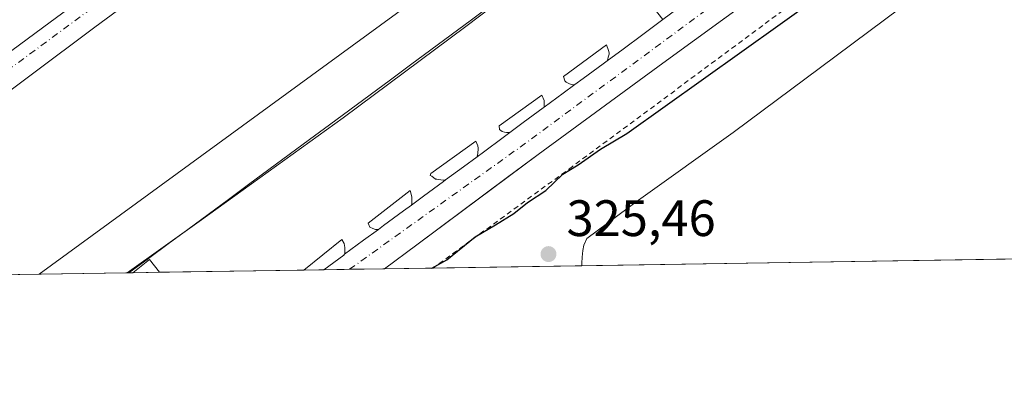
# Model space of a CAD drawing. Units: metres. Extents: x 608449 to 611929, y 4664497 to 4666864.
# Drawn here: x 609988 to 610180, y 4664497 to 4664571 of the extents above; entities that cross this region are included whole.
import ezdxf

# ---------------------------------------------------------------- set-up
doc = ezdxf.new("R2010")
doc.units = ezdxf.units.M
doc.header["$MEASUREMENT"] = 0
for name, pattern in [('DGN Style 2', [1.6480167562047852, 0.988810053722871, -0.6592067024819142]), ('DGN Style 3', [2.307223458686699, 1.648016756204785, -0.6592067024819142]), ('DGN Style 4', [2.6384748266838614, 1.318413404963828, -0.6592067024819142, 0.001648016756204785, -0.6592067024819142])]:
    doc.linetypes.add(name, pattern=pattern)
for name, color, linetype, lineweight in [('Alambrada', 7, 'DGN Style 2', 0), ('Arbolado forestal CxS', 92, 'Continuous', 0), ('Comarca CxS', 21, 'Continuous', 0), ('Comunidad Autónoma CxS', 142, 'Continuous', 0), ('Curva de nivel maestra', 30, 'Continuous', 30), ('Edificación ligera Cxs', 1, 'Continuous', 0), ('Elemento construido', 1, 'Continuous', 0), ('Explanada Cxs', 7, 'Continuous', 0), ('Municipio CxS', 4, 'Continuous', 0), ('Muro lineal', 1, 'DGN Style 3', 13), ('Núcleo urbano CxS', 7, 'Continuous', 0), ('Provincia CxS', 1, 'Continuous', 0), ('Punto de cota en terreno', 7, 'Continuous', 0), ('Recinto industrial CxS', 135, 'Continuous', 0), ('Rótulo de punto de cota en terreno', 7, 'Continuous', 0), ('Tendido', 6, 'Continuous', 0), ('Vía urbana Cxs', 4, 'Continuous', 0), ('Vía urbana eje', 4, 'DGN Style 4', 0)]:
    doc.layers.add(name, color=color, linetype=linetype, lineweight=lineweight)
doc.styles.add('Style-Arial', font='txt')

# ---------------------------------------------------------------- blocks, each defined once
blk = doc.blocks.new('*U11')
at = {"layer": 'Recinto industrial CxS', "color": 135, "linetype": 'Continuous', "lineweight": 0}
blk.add_polyline3d([(610482.1538000006, 4664528.411699999, 324.3349000000017), (609639.5728000002, 4664515.257200001, 325.1808000000019)], dxfattribs=at)
blk = doc.blocks.new('5PATER')
at = {"layer": 'Arbolado forestal CxS', "linetype": 'Continuous', "lineweight": 0}
h = blk.add_hatch(color=51, dxfattribs=at)
edge = h.paths.add_edge_path()
edge.add_ellipse((0, 0), major_axis=(-0.1095731443231308, -0.1110710700762829), ratio=0.9994222409660322, start_angle=0, end_angle=360)
blk = doc.blocks.new('*U16')
at = {"layer": 'Vía urbana Cxs', "color": 4, "linetype": 'Continuous', "lineweight": 0}
for points in [[(610138.2200999996, 4664580.110099999, 324.3396000000066), (610125.1081999998, 4664570.549100001, 324.9657000000007), (610113.4801000003, 4664562.0701, 324.147100000002), (610089.0800999999, 4664544.190099999, 324.7302000000054), (610083.1287000002, 4664539.741000001, 324.3080000000046), (610065.3901000004, 4664526.4801, 324.5146999999997), (610059.1094000004, 4664521.8071, 324.4036999999953), (610047.1989000002, 4664521.621099999, 324.3273999999947), (610051.0991000002, 4664524.4999, 324.266300000003), (610051.2818999998, 4664524.6348, 324.2636000000057), (610054.9990999997, 4664527.378699999, 324.3178000000044), (610057.8739, 4664529.500700001, 324.7191000000021), (610058.8991, 4664530.2575, 324.8420000000042), (610062.7993000001, 4664533.136299999, 324.9328999999998), (610064.3446000004, 4664534.276900001, 324.5654000000068), (610066.6993000006, 4664536.014900001, 324.2167999999947), (610070.5992999999, 4664538.8937, 324.1358000000037), (610071.0081000002, 4664539.195400001, 324.1353999999992), (610074.4994999999, 4664541.772500001, 324.1410000000033), (610077.1716999998, 4664543.744999999, 324.1236999999965), (610078.3995000003, 4664544.6513, 324.107600000003), (610082.2994999997, 4664547.530099999, 324.1097000000009), (610083.5500999996, 4664548.4531, 324.1281000000017), (610086.1996999999, 4664550.408700001, 324.2001000000019), (610090.0997000001, 4664553.287500001, 324.1064999999944), (610090.2643999998, 4664553.4091, 324.0951000000059), (610093.9996999997, 4664556.166300001, 323.9743000000017), (610096.2647000002, 4664557.838199999, 323.9639000000025), (610097.8998999996, 4664559.045100001, 323.9553000000014), (610101.7999, 4664561.923900001, 323.9444999999978), (610102.6185999997, 4664562.528200001, 323.9475999999996), (610105.7001, 4664564.8027, 323.963699999993), (610109.6001000004, 4664567.681299999, 324.0375000000058), (610113.5000999998, 4664570.5601, 323.9760999999999)], [(610040.6601, 4664597.300100001, 324.1637999999948), (610002.4901000002, 4664569.0801, 324.4306999999972), (609965.3400999998, 4664541.270099999, 325.2079999999987)], [(609957.1801000005, 4664543.0601, 324.7333999999973), (609993.7200999996, 4664570.0601, 324.700800000006), (610035.7401000002, 4664601.120100001, 324.1656999999978), (610067.8101000005, 4664624.870100001, 323.9272999999957), (610068.1601, 4664625.300100001, 323.9360000000015), (610068.4401000004, 4664625.780099999, 323.9437999999937), (610068.6501000002, 4664626.290100001, 323.9511000000057), (610068.7901, 4664626.8301, 323.959400000007), (610068.8501000004, 4664627.380100001, 323.9704999999958), (610068.8300999999, 4664627.9301, 323.976999999999), (610068.7301000003, 4664628.470100001, 323.9860999999946), (610068.5500999996, 4664629.0001, 324.0004999999946), (610068.3000999996, 4664629.4901, 324.0194999999949), (610067.9901000002, 4664629.950099999, 324.0424000000057), (610067.6101000002, 4664630.350099999, 324.0697999999975), (610065.8307999996, 4664632.5678, 324.2057999999961), (610092.3998999996, 4664652.158100001, 324.6116000000038), (610094.7633999997, 4664648.889400001, 324.0671000000002), (610095.6233000001, 4664648.2279, 323.913400000005), (610096.6816999996, 4664647.8972, 323.8225999999996), (610097.9384000005, 4664647.8311, 323.8185999999987), (610106.9901000002, 4664654.300100001, 323.857600000003), (610183.2045999998, 4664710.9658, 323.084600000002)]]:
    blk.add_polyline3d(points, dxfattribs=at)

msp = doc.modelspace()

# ---------------------------------------------------------------- linework, layer by layer
at = {"layer": 'Alambrada', "color": 7, "linetype": 'DGN Style 2', "lineweight": 0}
msp.add_polyline3d([(610482.1539000003, 4664528.411699999, 324.334799999997), (610553.4200999998, 4664563.350099999, 323.9006999999983), (610533.9101, 4664651.940099999, 322.6324000000022), (610507.1801000005, 4664772.690099999, 321.5755999999965), (610493.7801000001, 4664836.640100001, 321.1138000000064), (610451.9401000004, 4664804.600099999, 322.4893000000012), (610339.9401000004, 4664724.6601, 325.7249000000011), (610133.0100999996, 4664569.4301, 329.9943999999959), (610095.8201000001, 4664541.8301, 330.6371999999974), (610068.5906999996, 4664521.9551, 325.3592999999965)], dxfattribs=at)
at = {"layer": 'Comarca CxS', "color": 21, "linetype": 'Continuous', "lineweight": 0, "flags": 128}
msp.add_lwpolyline([(611929.0000008271, 4664550.999983362), (608484.8800008016, 4664497.229983362), (608474.9020717044, 4665146.83164145), (608449.350000801, 4666810.369983339), (609581.2837040293, 4666828.044478291), (610906.4241895402, 4666848.735789762), (611290.8682000005, 4666854.738700001), (611360.3746152984, 4666855.823972712), (611438.0075248354, 4666857.036168262), (611484.9340000007, 4666857.768899999), (611489.4060999998, 4666857.8387), (611892.3200008278, 4666864.129983339)], close=True, dxfattribs=at)
at = {"layer": 'Comunidad Autónoma CxS', "color": 142, "linetype": 'Continuous', "lineweight": 0, "flags": 128}
msp.add_lwpolyline([(611929.0000008271, 4664550.999983362), (608484.8800008016, 4664497.229983362), (608474.9020717044, 4665146.83164145), (608449.350000801, 4666810.369983339), (609581.2837040293, 4666828.044478291), (610906.4241895402, 4666848.735789762), (611290.8682000005, 4666854.738700001), (611360.3746152984, 4666855.823972712), (611438.0075248354, 4666857.036168262), (611484.9340000007, 4666857.768899999), (611489.4060999998, 4666857.8387), (611892.3200008278, 4666864.129983339)], close=True, dxfattribs=at)
at = {"layer": 'Curva de nivel maestra', "color": 30, "linetype": 'Continuous', "lineweight": 30, "elevation": 325, "flags": 128}
for points in [[(610068.3145000003, 4664521.950999999), (610071.2400000002, 4664523.540100001), (610076.8200000003, 4664528.040100001), (610080.7999999998, 4664530.420100001), (610084.3600000005, 4664532.640100001), (610087.0199999996, 4664534.780099999), (610090.5899999999, 4664537.130100001), (610093.9500000002, 4664540.290100001), (610096.9199999999, 4664542.1801), (610101.3099999996, 4664545.2301), (610106.4199999999, 4664548.2601), (610143.9199999999, 4664575.120100001), (610151.9800000006, 4664580.0601), (610157.9000000004, 4664582.7501), (610163.2199999997, 4664583.630100001), (610167.2199999997, 4664582.670100001), (610171.5, 4664580.280099999), (610179.6500000004, 4664576.550100001), (610188.1100000005, 4664576.600099999), (610198.9600000001, 4664580.120100001), (610215.4000000004, 4664588.780099999), (610229.7999999998, 4664598.100099999), (610248.0999999996, 4664611.4101), (610269.2445, 4664628.2927)], [(610068.3140000004, 4664521.9507), (610068.3145000003, 4664521.950999999)]]:
    msp.add_lwpolyline(points, dxfattribs=at)
at = {"layer": 'Edificación ligera Cxs', "color": 1, "linetype": 'Continuous', "lineweight": 0, "extrusion": (0.325022065761935, -0.3328683438837832, 0.8851888625643185), "elevation": -1354113.452078671, "flags": 128}
msp.add_lwpolyline([(3695201.068550332, 2577156.282150601), (3695205.190137273, 2577155.780465262), (3695204.838237988, 2577152.252117004)], dxfattribs=at)
at = {"layer": 'Edificación ligera Cxs', "color": 1, "linetype": 'Continuous', "lineweight": 0, "extrusion": (0.3397183967218186, 0.005315669213365599, 0.940512176736469), "elevation": 232336.1029713117, "flags": 128}
msp.add_lwpolyline([(4654406.290881129, -642182.0480921866), (4654406.290881129, -642176.529784855)], dxfattribs=at)
at = {"layer": 'Edificación ligera Cxs', "color": 1, "linetype": 'Continuous', "lineweight": 0}
msp.add_3dface([(610015.0702999998, 4664521.119700001, 329.0476999999955), (610009.8809000002, 4664521.0385, 329.0476999999955), (610013.1401000004, 4664523.600099999, 329.0476999999955)], dxfattribs=at)
at = {"layer": 'Elemento construido', "color": 1, "linetype": 'Continuous', "lineweight": 0}
for points in [[(610421.3901000004, 4664833.380100001, 321.4192000000039), (610423.4401000004, 4664828.710100001, 321.4775999999983), (610424.8901000004, 4664823.8301, 321.6193999999959), (610425.7401000002, 4664818.800100001, 321.8142999999982), (610425.9700999996, 4664813.700099999, 321.6478000000061), (610425.5701000001, 4664808.620100001, 321.6175999999978), (610424.5500999996, 4664803.620100001, 321.6785999999993), (610422.9301000005, 4664798.790100001, 321.6618000000017), (610420.7301000003, 4664794.190099999, 321.6732000000048), (610417.9901000002, 4664789.890100001, 321.665399999998), (610414.7401000002, 4664785.960100001, 321.7562000000034), (610411.0301000001, 4664782.460100001, 321.7981), (610368.3601000002, 4664750.590100001, 322.1177000000025), (610138.2200999996, 4664580.110099999, 324.3396000000066), (610113.4801000003, 4664562.0701, 324.147100000002), (610089.0800999999, 4664544.190099999, 324.7302000000054), (610065.3901000004, 4664526.4801, 324.5146999999997), (610059.1095000004, 4664521.8071, 324.4036999999953)], [(610247.0701000001, 4664562.870100001, 332.4566999999952), (610215.5100999996, 4664605.9901, 325.1546999999992), (610210.9501, 4664609.1601, 324.9073000000063), (610209.8901000004, 4664609.4901, 324.9499999999971), (610206.4301000005, 4664607.670100001, 324.8380000000034), (610188.4401000004, 4664594.270099999, 325.0068000000028), (610166.2200999996, 4664577.630100001, 325.0678000000044), (610144.2801000001, 4664561.2301, 325.297000000006), (610127.2301000003, 4664548.4801, 325.3464999999997), (610108.7200999996, 4664535.200099999, 325.4832000000025), (610098.6201, 4664527.7601, 325.5044999999955), (610098.0301000001, 4664526.450099999, 325.4150999999983), (610097.8400999998, 4664525.390100001, 325.4131000000052), (610097.6901000004, 4664524.100099999, 325.4081000000006), (610097.6401000004, 4664522.9101, 325.4020000000019), (610097.6300999997, 4664522.409299999, 325.4005000000034), (610097.6300999997, 4664522.408399999, 325.4005000000034)], [(609957.1801000005, 4664543.0601, 324.7333999999973), (609993.7200999996, 4664570.0601, 324.700800000006), (610035.7401000002, 4664601.120100001, 324.1656999999978)], [(609965.3400999998, 4664541.270099999, 325.2079999999987), (610002.4901000002, 4664569.0801, 324.4306999999972), (610040.6601, 4664597.300100001, 324.1637999999948)], [(610121.7401000002, 4664591.4301, 323.857799999998), (610123.0800999999, 4664588.210100001, 323.8559999999998), (610123.9001000002, 4664585.600099999, 323.8776000000071), (610123.7901, 4664583.6501, 323.9138999999996), (610123.2100999998, 4664580.5801, 323.9729999999981), (610121.9501, 4664577.6501, 324.0512000000017), (610119.2401000002, 4664574.9101, 324.0687000000034), (610113.5000999998, 4664570.5601, 323.9760999999999), (610099.7901, 4664588.100099999, 329.873900000006), (610074.9901000002, 4664569.220100001, 327.1196999999956), (610050.9901000002, 4664551.3301, 326.6146000000008), (610023.2801000001, 4664531.360099999, 327.9306999999972), (610008.7614000002, 4664521.021000001, 329.2829000000056)], [(610096.2647000002, 4664557.838199999, 323.9639000000025), (610097.8998999996, 4664559.045100001, 323.9553000000014), (610101.7999, 4664561.923900001, 323.9444999999978), (610102.6185999997, 4664562.528200001, 323.9475999999996), (610102.7301000003, 4664562.8301, 323.9434999999939), (610102.8101000005, 4664563.220100001, 323.9401000000071), (610102.9700999996, 4664563.8301, 323.9361999999965), (610102.9700999996, 4664564.100099999, 323.9352000000072), (610102.8901000004, 4664564.550100001, 323.9327000000048), (610102.4801000003, 4664565.620100001, 323.9186999999947), (610094.0900999998, 4664559.460100001, 323.9575999999943), (610094.3000999996, 4664558.5601, 323.9646999999969), (610094.5601000005, 4664558.350099999, 323.9658000000054), (610095.2600999996, 4664557.970100001, 323.9664000000048), (610095.7401000002, 4664557.790100001, 323.9658000000054), (610096.2647000002, 4664557.838199999, 323.9639000000025)], [(610083.5500999996, 4664548.4531, 324.1281000000017), (610086.1996999999, 4664550.408700001, 324.2001000000019), (610090.0997000001, 4664553.287500001, 324.1064999999944), (610090.2643999998, 4664553.4091, 324.0951000000059), (610090.3000999996, 4664553.7301, 324.084799999997), (610090.3000999996, 4664554.2601, 324.0706999999966), (610090.2801000001, 4664554.7401, 324.0586000000039), (610089.8400999998, 4664555.7601, 324.040599999993), (610081.5201000003, 4664549.8101, 324.1128000000026), (610081.5601000005, 4664549.040100001, 324.1116000000038), (610082.0800999999, 4664548.640100001, 324.1141000000061), (610082.5100999996, 4664548.5601, 324.1165000000037), (610082.9101, 4664548.5001, 324.1208999999944), (610083.3701, 4664548.450099999, 324.1260000000038), (610083.5500999996, 4664548.4531, 324.1281000000017)], [(610071.0081000002, 4664539.195400001, 324.1353999999992), (610074.4994999999, 4664541.772500001, 324.1410000000033), (610077.1716999998, 4664543.744999999, 324.1236999999965), (610077.2001, 4664543.8301, 324.1230000000069), (610077.2901, 4664544.3101, 324.1196000000054), (610077.3400999998, 4664544.720100001, 324.1168999999936), (610077.3701, 4664544.9901, 324.1152000000002), (610077.3701, 4664545.390100001, 324.1126999999979), (610077.3400999998, 4664545.890100001, 324.109500000006), (610076.9200999998, 4664546.790100001, 324.1027999999933), (610068.1101000002, 4664540.420100001, 324.1272000000026), (610068.0100999996, 4664540.050100001, 324.1304999999993), (610068.3300999999, 4664539.950099999, 324.1321000000025), (610069.0701000001, 4664539.360099999, 324.1367999999929), (610069.3101000005, 4664539.3301, 324.1367999999929), (610069.7100999998, 4664539.280099999, 324.1367000000027), (610070.1101000002, 4664539.200099999, 324.1364999999932), (610070.6001000004, 4664539.1501, 324.1358999999939), (610071.0081000002, 4664539.195400001, 324.1353999999992)], [(610064.3446000004, 4664534.276900001, 324.5654000000068), (610064.4001000002, 4664534.610099999, 324.5271000000066), (610064.4301000005, 4664535.270099999, 324.4628999999986), (610064.4301000005, 4664535.890100001, 324.4060000000027), (610064.0800999999, 4664537.1501, 324.3053999999975), (610055.8800999997, 4664530.710100001, 324.6879000000045), (610056.1901000004, 4664529.970100001, 324.6435000000056), (610056.8000999996, 4664529.6801, 324.6717000000062), (610057.2901, 4664529.520099999, 324.6970000000001), (610057.6401000004, 4664529.5101, 324.7174999999988), (610057.8739, 4664529.500700001, 324.7191000000021), (610058.8991, 4664530.2575, 324.8420000000042), (610062.7993000001, 4664533.136299999, 324.9328999999998), (610064.3446000004, 4664534.276900001, 324.5654000000068)], [(610047.1989000002, 4664521.621099999, 324.3273999999947), (610051.0991000002, 4664524.4999, 324.266300000003), (610051.2818999998, 4664524.6348, 324.2636000000057), (610051.3101000005, 4664524.790100001, 324.2627000000066), (610051.3400999998, 4664525.390100001, 324.2602000000043), (610051.3101000005, 4664525.970100001, 324.2581999999966), (610051.2100999998, 4664526.720100001, 324.255799999999), (610050.7600999996, 4664527.520099999, 324.2532999999967), (610043.3307999996, 4664521.560699999, 324.3242999999929)]]:
    msp.add_polyline3d(points, dxfattribs=at)
at = {"layer": 'Explanada Cxs', "color": 7, "linetype": 'Continuous', "lineweight": 0, "extrusion": (0.5951669713743599, -0.8036020630260584, 2.203031545988326e-05), "elevation": -3385361.368826424, "flags": 128}
msp.add_lwpolyline([(3266387.749865535, 402.5148789986976), (3266392.673635472, 402.422578996942), (3266397.597244689, 401.6838789979534), (3266402.520853905, 402.4754789985918), (3266407.444463122, 402.6367789993935), (3266412.368233059, 401.6306789978358), (3266417.291842276, 401.768178998648), (3266422.215451492, 401.2883789995971), (3266427.13922143, 401.5792789977307), (3266432.062830647, 401.3578789986233), (3266436.986439863, 401.4381789994389), (3266441.9102098, 402.199278997469), (3266446.833819017, 401.5173789984578), (3266451.757428234, 401.6180789992771), (3266456.68103745, 402.5984789998734), (3266461.604807388, 403.0470789979647), (3266466.528416604, 403.8983789986013), (3266471.452025821, 403.2134789995937), (3266476.375795756, 403.026378997855), (3266481.299404975, 403.1889789986454), (3266486.223014191, 404.4544789991807)], dxfattribs=at)
at = {"layer": 'Explanada Cxs', "color": 7, "linetype": 'Continuous', "lineweight": 0, "extrusion": (-0.5938691490279866, 0.8045606020519002, 0.001292849047234398), "elevation": 3390602.531881476, "flags": 128}
msp.add_lwpolyline([(-3261020.559399698, -4059.564545596563), (-3261015.711978792, -4059.503145545243), (-3261010.864676662, -4059.576945588989), (-3261007.034664586, -4059.593045620381)], dxfattribs=at)
at = {"layer": 'Explanada Cxs', "color": 7, "linetype": 'Continuous', "lineweight": 0, "extrusion": (-0.5938680904035476, 0.8045617958214866, 0.001003944693904923), "elevation": 3390608.652558469, "flags": 128}
msp.add_lwpolyline([(-3261001.743036598, -3080.037518056217), (-3261000.725466856, -3080.040618057781), (-3260995.87804595, -3080.029817975932), (-3260993.845686079, -3080.021218048)], dxfattribs=at)
at = {"layer": 'Explanada Cxs', "color": 7, "linetype": 'Continuous', "lineweight": 0, "extrusion": (-0.5938784736427795, 0.8045547572312844, 3.406217455163604e-05), "elevation": 3390569.171684003, "flags": 128}
msp.add_lwpolyline([(-3261036.343193879, 208.4737411656448), (-3261033.527971932, 208.4841411656501), (-3261028.885276817, 208.6049411657244)], dxfattribs=at)
at = {"layer": 'Explanada Cxs', "color": 7, "linetype": 'Continuous', "lineweight": 0, "extrusion": (-0.59386367052145, 0.8045646111759931, 0.001314259492553825), "elevation": 3390624.582078589, "flags": 128}
msp.add_lwpolyline([(-3260968.661531666, -4132.069011304166), (-3260968.456805876, -4132.057611280234), (-3260963.609384971, -4131.964011213488), (-3260960.316247938, -4132.036011275671)], dxfattribs=at)
at = {"layer": 'Explanada Cxs', "color": 7, "linetype": 'Continuous', "lineweight": 0, "extrusion": (-0.5938663119316437, 0.8045485765587823, 0.004938776158610591), "elevation": 3390549.351142608, "flags": 128}
msp.add_lwpolyline([(-3260999.809080988, -16421.23647069502), (-3260998.254754976, -16421.25487091943), (-3260993.407334072, -16421.2569706181), (-3260991.881269678, -16421.24087074869)], dxfattribs=at)
at = {"layer": 'Explanada Cxs', "color": 7, "linetype": 'Continuous', "lineweight": 0, "extrusion": (-0.5938699403010919, 0.804556273739441, 0.002774237423732666), "elevation": 3390582.339831377, "flags": 128}
msp.add_lwpolyline([(-3260986.280272028, -9082.191665533992), (-3260982.958915516, -9082.174365467412), (-3260978.619408819, -9082.179965488967)], dxfattribs=at)
at = {"layer": 'Explanada Cxs', "color": 7, "linetype": 'Continuous', "lineweight": 0, "extrusion": (0.5938790957683099, -0.804554255626031, 0.0002633694326775799), "elevation": -3390566.356192159, "flags": 128}
msp.add_lwpolyline([(3261007.658438296, 1217.106979894518), (3261007.150363175, 1217.107379906033), (3261002.30294227, 1217.188379897337), (3260999.376296394, 1217.536979909439)], dxfattribs=at)
at = {"layer": 'Explanada Cxs', "color": 7, "linetype": 'Continuous', "lineweight": 0, "extrusion": (0.5938700167511299, -0.8045609974099304, 6.819641360681879e-05), "elevation": -3390603.405606367, "flags": 128}
msp.add_lwpolyline([(3260961.034317393, 555.7923935170375), (3260959.113661136, 556.1598935178849), (3260954.26607932, 556.0689935209405), (3260952.991802555, 555.9460935173901)], dxfattribs=at)
at = {"layer": 'Explanada Cxs', "color": 7, "linetype": 'Continuous', "lineweight": 0, "extrusion": (0.5910541601918046, -0.8066318725052071, 4.448263032439143e-05), "elevation": -3402002.896935732, "flags": 128}
msp.add_lwpolyline([(3249037.346130871, 480.5409377015116), (3249042.110925645, 480.229537704473), (3249046.890262638, 480.5746377015448), (3249051.669599628, 479.2643377002366)], dxfattribs=at)
at = {"layer": 'Explanada Cxs', "color": 7, "linetype": 'Continuous', "lineweight": 0, "extrusion": (-0.5938891576857842, 0.8045468555975169, 0.0001597855371832271), "elevation": 3390525.837645407, "flags": 128}
msp.add_lwpolyline([(-3261033.681979373, -217.0378950724227), (-3261030.108835233, -217.4391950775432), (-3261025.488601143, -217.4933950782338)], dxfattribs=at)
at = {"layer": 'Explanada Cxs', "color": 7, "linetype": 'Continuous', "lineweight": 0, "extrusion": (-0.5849238169827538, 0.7957585692851704, 0.1569472132136945), "elevation": 3355052.817688076, "flags": 128}
msp.add_lwpolyline([(-3254174.091963436, -532845.4842335103), (-3254173.864777023, -532845.4814996293), (-3254169.017145542, -532845.4196329147)], dxfattribs=at)
at = {"layer": 'Explanada Cxs', "color": 7, "linetype": 'Continuous', "lineweight": 0, "extrusion": (0.325022065761935, -0.3328683438837832, 0.8851888625643185), "elevation": -1354113.452078671, "flags": 128}
msp.add_lwpolyline([(3695201.068550332, 2577156.282150601), (3695205.190137273, 2577155.780465262), (3695204.838237988, 2577152.252117004)], dxfattribs=at)
at = {"layer": 'Explanada Cxs', "color": 7, "linetype": 'Continuous', "lineweight": 0, "extrusion": (0.2053014782752938, 0.003220208323524397, 0.9786934828005817), "elevation": 140578.6966239368, "flags": 128}
msp.add_lwpolyline([(4654380.353335731, -668468.2769452268), (4654380.353335731, -668467.4821144772)], dxfattribs=at)
at = {"layer": 'Explanada Cxs', "color": 7, "linetype": 'Continuous', "lineweight": 0, "extrusion": (0.1002619607100408, 0.001564569791650276, 0.9949598440921851), "elevation": 68784.79964527149, "flags": 128}
msp.add_lwpolyline([(4654435.277406424, -679275.5403475189), (4654435.277406424, -679247.1332305674)], dxfattribs=at)
at = {"layer": 'Explanada Cxs', "color": 7, "linetype": 'Continuous', "lineweight": 0, "extrusion": (-0.00080123143986905, -1.251114990846454e-05, 0.999999678935774), "elevation": -222.8202289442639, "flags": 128}
msp.add_lwpolyline([(610047.2629447229, 4664521.618577329), (610043.3948434803, 4664521.558177329)], dxfattribs=at)
at = {"layer": 'Explanada Cxs', "color": 7, "linetype": 'Continuous', "lineweight": 0}
msp.add_polyline3d([(610113.5000999998, 4664570.5601, 323.9760999999999), (610109.6001000004, 4664567.681299999, 324.0375000000058), (610105.7001, 4664564.8027, 323.963699999993), (610102.6185999997, 4664562.528200001, 323.9475999999996), (610101.7999, 4664561.923900001, 323.9444999999978), (610097.8998999996, 4664559.045100001, 323.9553000000014), (610096.2647000002, 4664557.838199999, 323.9639000000025), (610093.9996999997, 4664556.166300001, 323.9743000000017), (610090.2643999998, 4664553.4091, 324.0951000000059), (610090.0997000001, 4664553.287500001, 324.1064999999944), (610086.1996999999, 4664550.408700001, 324.2001000000019), (610083.5500999996, 4664548.4531, 324.1281000000017), (610082.2994999997, 4664547.530099999, 324.1097000000009), (610078.3995000003, 4664544.6513, 324.107600000003), (610077.1716999998, 4664543.744999999, 324.1236999999965), (610074.4994999999, 4664541.772500001, 324.1410000000033), (610071.0081000002, 4664539.195400001, 324.1353999999992), (610070.5992999999, 4664538.8937, 324.1358000000037), (610066.6993000006, 4664536.014900001, 324.2167999999947), (610064.3446000004, 4664534.276900001, 324.5654000000068), (610062.7993000001, 4664533.136299999, 324.9328999999998), (610058.8991, 4664530.2575, 324.8420000000042), (610057.8739, 4664529.500700001, 324.7191000000021), (610054.9990999997, 4664527.378699999, 324.3178000000044), (610051.2818999998, 4664524.6348, 324.2636000000057), (610051.0991000002, 4664524.4999, 324.266300000003), (610047.1989000002, 4664521.621099999, 324.3273999999947), (610015.0702999998, 4664521.119700001, 327.1728000000003), (610013.1401000004, 4664523.600099999, 328.8142999999982), (610009.8809000002, 4664521.0385, 329.0476999999955), (610009.1031999999, 4664521.0263, 329.2109000000055), (610012.9464999996, 4664523.842499999, 328.8994999999995), (610016.8016999997, 4664526.667300001, 329.2446000000054), (610020.6568999998, 4664529.4921, 327.9342999999935), (610024.6136999996, 4664532.422499999, 327.8420000000042), (610028.5702999998, 4664535.3529, 327.1033000000025), (610032.5268999999, 4664538.283299999, 327.8948999999994), (610036.4835000001, 4664541.2137, 328.0562000000064), (610040.4402999999, 4664544.144099999, 327.0500999999931), (610044.3969000002, 4664547.0745, 327.1876000000047), (610048.3535000002, 4664550.004899999, 326.7078000000038), (610052.3103, 4664552.9353, 326.9986999999965), (610056.2669000002, 4664555.865700001, 326.7773000000016), (610060.2235000003, 4664558.7961, 326.857600000003), (610064.1803000001, 4664561.726500001, 327.6187000000064), (610068.1369000003, 4664564.6569, 326.9367999999959), (610072.0935000004, 4664567.587300001, 327.0375000000058), (610076.0500999996, 4664570.517700001, 328.0179000000062), (610080.0069000004, 4664573.448100001, 328.466499999995)], dxfattribs=at)
at = {"layer": 'Municipio CxS', "color": 4, "linetype": 'Continuous', "lineweight": 0, "flags": 128}
msp.add_lwpolyline([(611929.0000008271, 4664550.999983362), (608484.8800008016, 4664497.229983362), (608474.9020717044, 4665146.83164145), (608476.5130000003, 4665148.411), (608517.0480000012, 4665188.395999999), (608540.7479999987, 4665211.773999999), (608555.9709999989, 4665227.430000001), (608558.9499999996, 4665230.519999999), (608571.6119999995, 4665243.562999999), (608634.593000001, 4665308.431), (608732.4650000005, 4665407.823999999), (608829.4850000008, 4665504.786000002), (608865.7680000009, 4665534.502), (608872.5009999995, 4665540.638000002), (608963.2120000009, 4665623.309), (608993.3219999988, 4665650.750999999)], dxfattribs=at)
at = {"layer": 'Muro lineal', "color": 1, "linetype": 'DGN Style 3', "lineweight": 13, "extrusion": (0.0238529606090911, -0.01791905709235743, 0.9995548727624222), "elevation": -68709.09609491193, "flags": 128}
msp.add_lwpolyline([(4095972.513220365, 2312919.061934927), (4095971.579700232, 2312915.907795587), (4095818.883655136, 2312961.688066683)], dxfattribs=at)
at = {"layer": 'Núcleo urbano CxS', "color": 7, "linetype": 'Continuous', "lineweight": 0, "extrusion": (-0.02886581506986309, -0.0004507891745753284, 0.9995831938910701), "elevation": -19388.42989475857, "flags": 128}
msp.add_lwpolyline([(-4654427.158053151, 682583.6525237423), (-4654427.158053151, 682554.5974725453)], dxfattribs=at)
at = {"layer": 'Núcleo urbano CxS', "color": 7, "linetype": 'Continuous', "lineweight": 0, "extrusion": (-0.005461517554214632, -8.526224320712413e-05, 0.9999850821669066), "elevation": -3404.384114687931, "flags": 128}
msp.add_lwpolyline([(610187.5650426219, 4664523.6534893), (610090.3080914054, 4664522.135189296)], dxfattribs=at)
at = {"layer": 'Núcleo urbano CxS', "color": 7, "linetype": 'Continuous', "lineweight": 0, "extrusion": (0.006110667148730543, 9.539678134740298e-05, 0.9999813251488507), "elevation": 4496.844933599721, "flags": 128}
msp.add_lwpolyline([(609995.3905011438, 4664520.613240308), (609922.8465460658, 4664519.480740302)], dxfattribs=at)
at = {"layer": 'Núcleo urbano CxS', "color": 7, "linetype": 'Continuous', "lineweight": 0, "extrusion": (0.00760473912496532, 0.0001179201796914714, 0.9999710766005547), "elevation": 5513.299470447258, "flags": 128}
msp.add_lwpolyline([(609988.9975293515, 4664520.408601209), (609988.6557194632, 4664520.403301208)], dxfattribs=at)
at = {"layer": 'Núcleo urbano CxS', "color": 7, "linetype": 'Continuous', "lineweight": 0, "extrusion": (0.007840494459703041, 0.0001219722074151585, 0.9999692554120893), "elevation": 5676.012548632684, "flags": 128}
msp.add_lwpolyline([(609988.5882509432, 4664520.380781766), (609987.8104270232, 4664520.368681766)], dxfattribs=at)
at = {"layer": 'Núcleo urbano CxS', "color": 7, "linetype": 'Continuous', "lineweight": 0, "extrusion": (0.006126264786117822, 9.574133313883644e-05, 0.9999812296805214), "elevation": 4507.964927969402, "flags": 128}
msp.add_lwpolyline([(610001.6363559596, 4664520.709279866), (609996.4468585277, 4664520.628179865)], dxfattribs=at)
at = {"layer": 'Núcleo urbano CxS', "color": 7, "linetype": 'Continuous', "lineweight": 0, "extrusion": (0.0004740445066817077, 7.399056334355205e-06, 0.9999998876135235), "elevation": 647.9570111612161, "flags": 128}
msp.add_lwpolyline([(610043.1085441601, 4664521.555933411), (610014.8480409834, 4664521.114833412)], dxfattribs=at)
at = {"layer": 'Núcleo urbano CxS', "color": 7, "linetype": 'Continuous', "lineweight": 0, "extrusion": (-0.00609958094260736, -9.54020441491057e-05, 0.999981392832274), "elevation": -3841.763300062578, "flags": 128}
msp.add_lwpolyline([(610037.8283970926, 4664521.275815115), (610033.9602250988, 4664521.215315115)], dxfattribs=at)
at = {"layer": 'Núcleo urbano CxS', "color": 7, "linetype": 'Continuous', "lineweight": 0, "extrusion": (0.004925633543271737, 7.681624223751765e-05, 0.9999878660431147), "elevation": 3687.455933851031, "flags": 128}
msp.add_lwpolyline([(610043.2347905675, 4664521.430105545), (610038.2011294748, 4664521.351605543)], dxfattribs=at)
at = {"layer": 'Núcleo urbano CxS', "color": 7, "linetype": 'Continuous', "lineweight": 0, "extrusion": (0.005538770579031978, 8.650050314890754e-05, 0.9999846571513665), "elevation": 4106.67295601125, "flags": 128}
msp.add_lwpolyline([(610047.9559741371, 4664521.469221485), (610041.0788685966, 4664521.361821484)], dxfattribs=at)
at = {"layer": 'Núcleo urbano CxS', "color": 7, "linetype": 'Continuous', "lineweight": 0, "extrusion": (-0.03493406982122303, -0.0005453151851986083, 0.9993894703252955), "elevation": -23531.46304349285, "flags": 128}
msp.add_lwpolyline([(-4654431.851562764, 682392.3129494361), (-4654431.851562764, 682382.8248015833)], dxfattribs=at)
at = {"layer": 'Núcleo urbano CxS', "color": 7, "linetype": 'Continuous', "lineweight": 0}
msp.add_polyline3d([(610482.1538000006, 4664528.411699999, 324.1665000000066), (609639.5728000002, 4664515.257200001, 325.1425000000018)], dxfattribs=at)
at = {"layer": 'Provincia CxS', "color": 1, "linetype": 'Continuous', "lineweight": 0, "flags": 128}
msp.add_lwpolyline([(611929.0000008271, 4664550.999983362), (608484.8800008016, 4664497.229983362), (608474.9020717044, 4665146.83164145), (608449.350000801, 4666810.369983339), (609581.2837040293, 4666828.044478291), (610906.4241895402, 4666848.735789762), (611290.8682000005, 4666854.738700001), (611360.3746152984, 4666855.823972712), (611438.0075248354, 4666857.036168262), (611484.9340000007, 4666857.768899999), (611489.4060999998, 4666857.8387), (611892.3200008278, 4666864.129983339)], close=True, dxfattribs=at)
at = {"layer": 'Recinto industrial CxS', "color": 135, "linetype": 'Continuous', "lineweight": 0, "extrusion": (-0.001418414742842769, -2.215097718820802e-05, 0.9999989938039696), "elevation": -643.2950299885305, "flags": 128}
msp.add_lwpolyline([(610097.4779247296, 4664522.395394748), (610068.438495503, 4664521.941894747)], dxfattribs=at)
at = {"layer": 'Recinto industrial CxS', "color": 135, "linetype": 'Continuous', "lineweight": 0, "extrusion": (-0.07218836073339895, -0.001126965446595503, 0.9973903802040137), "elevation": -48974.15205508693, "flags": 128}
msp.add_lwpolyline([(-4654430.747220031, 681173.4906634159), (-4654430.74722003, 681075.9688177617)], dxfattribs=at)
at = {"layer": 'Recinto industrial CxS', "color": 135, "linetype": 'Continuous', "lineweight": 0, "extrusion": (-0.06041006942875585, -0.0009431747740435378, 0.9981731983643714), "elevation": -40921.44882286669, "flags": 128}
msp.add_lwpolyline([(-4654429.779784472, 681524.7705289861), (-4654429.779784472, 681452.0862081181)], dxfattribs=at)
at = {"layer": 'Recinto industrial CxS', "color": 135, "linetype": 'Continuous', "lineweight": 0, "extrusion": (0.2061369407927416, 0.003136997638337017, 0.9785181249657192), "elevation": 140700.1406445072, "flags": 128}
msp.add_lwpolyline([(4654698.935032158, -666219.8681664346), (4654698.935032157, -666219.5189244987)], dxfattribs=at)
at = {"layer": 'Recinto industrial CxS', "color": 135, "linetype": 'Continuous', "lineweight": 0, "extrusion": (0.2053014782752938, 0.003220208323524397, 0.9786934828005817), "elevation": 140578.6966239368, "flags": 128}
msp.add_lwpolyline([(4654380.353335731, -668468.2769452268), (4654380.353335731, -668467.4821144772)], dxfattribs=at)
at = {"layer": 'Recinto industrial CxS', "color": 135, "linetype": 'Continuous', "lineweight": 0, "extrusion": (0.3397185895976981, 0.005309125836975102, 0.9405121440282406), "elevation": 232305.6988999058, "flags": 128}
msp.add_lwpolyline([(4654419.446574978, -642097.6910875787), (4654419.446574977, -642092.1727817177)], dxfattribs=at)
at = {"layer": 'Recinto industrial CxS', "color": 135, "linetype": 'Continuous', "lineweight": 0, "extrusion": (0.1002619496946569, 0.001564924397449367, 0.9949598446445247), "elevation": 68786.44699198449, "flags": 128}
msp.add_lwpolyline([(4654432.862052126, -679291.9234773384), (4654432.862052127, -679263.5163588346)], dxfattribs=at)
at = {"layer": 'Recinto industrial CxS', "color": 135, "linetype": 'Continuous', "lineweight": 0, "extrusion": (-0.000801230792603448, -1.253185360909434e-05, 0.9999996789360333), "elevation": -222.916406942088, "flags": 128}
msp.add_lwpolyline([(610047.2629448294, 4664521.618672719), (610043.3948435866, 4664521.55817272)], dxfattribs=at)
at = {"layer": 'Recinto industrial CxS', "color": 135, "linetype": 'Continuous', "lineweight": 0, "extrusion": (0.01362356796573603, 0.0002124580518913609, 0.9999071723202406), "elevation": 9626.331946585045, "flags": 128}
msp.add_lwpolyline([(609991.1990719357, 4664519.759682803), (609986.1649045126, 4664519.681182801)], dxfattribs=at)
at = {"layer": 'Recinto industrial CxS', "color": 135, "linetype": 'Continuous', "lineweight": 0, "extrusion": (-0.02106072903451422, -0.0003289159793102444, 0.9997781441433962), "elevation": -14058.1936292407, "flags": 128}
msp.add_lwpolyline([(-4654426.62004865, 682679.3654964482), (-4654426.62004865, 682672.4862316337)], dxfattribs=at)
at = {"layer": 'Recinto industrial CxS', "color": 135, "linetype": 'Continuous', "lineweight": 0, "extrusion": (-0.1002565632885767, -0.001564988753296429, 0.9949603873158799), "elevation": -68139.58505782178, "flags": 128}
msp.add_lwpolyline([(-4654431.851562766, 679389.4288260172), (-4654431.851562766, 679379.8984415135)], dxfattribs=at)
at = {"layer": 'Tendido', "color": 6, "linetype": 'Continuous', "lineweight": 0, "extrusion": (0.5247897865974259, -0.7276037938602217, 0.4418013117264822), "elevation": -3073662.024328495, "flags": 128}
msp.add_lwpolyline([(3223367.945233705, 1514049.058668228), (3223503.659092394, 1514050.991312325), (3223555.75248972, 1514055.669207249)], dxfattribs=at)
at = {"layer": 'Vía urbana Cxs', "color": 4, "linetype": 'Continuous', "lineweight": 0, "extrusion": (-0.5938691490279866, 0.8045606020519002, 0.001292849047234398), "elevation": 3390602.531881476, "flags": 128}
msp.add_lwpolyline([(-3261007.034664586, -4059.593045620381), (-3261010.864676662, -4059.576945588989), (-3261015.711978792, -4059.503145545243), (-3261020.559399698, -4059.564545596563)], dxfattribs=at)
at = {"layer": 'Vía urbana Cxs', "color": 4, "linetype": 'Continuous', "lineweight": 0, "extrusion": (-0.5938680904035476, 0.8045617958214866, 0.001003944693904923), "elevation": 3390608.652558468, "flags": 128}
msp.add_lwpolyline([(-3260993.845686078, -3080.021218048), (-3260995.87804595, -3080.029817975932), (-3261000.725466856, -3080.040618057781), (-3261001.743036597, -3080.037518056217)], dxfattribs=at)
msp.add_lwpolyline([(-3260993.845686078, -3080.021218048), (-3260995.87804595, -3080.029817975932), (-3261000.725466856, -3080.040618057781), (-3261001.743036597, -3080.037518056217)], dxfattribs=at)
at = {"layer": 'Vía urbana Cxs', "color": 4, "linetype": 'Continuous', "lineweight": 0, "extrusion": (-0.5938784736427795, 0.8045547572312844, 3.406217455163604e-05), "elevation": 3390569.171684003, "flags": 128}
msp.add_lwpolyline([(-3261028.885276817, 208.6049411657244), (-3261033.527971932, 208.4841411656501), (-3261036.343193879, 208.4737411656448)], dxfattribs=at)
at = {"layer": 'Vía urbana Cxs', "color": 4, "linetype": 'Continuous', "lineweight": 0, "extrusion": (-0.59386367052145, 0.8045646111759931, 0.001314259492553825), "elevation": 3390624.582078589, "flags": 128}
msp.add_lwpolyline([(-3260960.316247938, -4132.036011275671), (-3260963.609384971, -4131.964011213488), (-3260968.456805876, -4132.057611280234), (-3260968.661531666, -4132.069011304166)], dxfattribs=at)
msp.add_lwpolyline([(-3260960.316247938, -4132.036011275671), (-3260963.609384971, -4131.964011213488), (-3260968.456805876, -4132.057611280234), (-3260968.661531666, -4132.069011304166)], dxfattribs=at)
at = {"layer": 'Vía urbana Cxs', "color": 4, "linetype": 'Continuous', "lineweight": 0, "extrusion": (-0.5938663119316437, 0.8045485765587823, 0.004938776158610591), "elevation": 3390549.351142608, "flags": 128}
msp.add_lwpolyline([(-3260991.881269678, -16421.24087074869), (-3260993.407334072, -16421.2569706181), (-3260998.254754976, -16421.25487091943), (-3260999.809080988, -16421.23647069502)], dxfattribs=at)
at = {"layer": 'Vía urbana Cxs', "color": 4, "linetype": 'Continuous', "lineweight": 0, "extrusion": (-0.5938699403010919, 0.804556273739441, 0.002774237423732666), "elevation": 3390582.339831377, "flags": 128}
msp.add_lwpolyline([(-3260978.619408819, -9082.179965488967), (-3260982.958915516, -9082.174365467412), (-3260986.280272028, -9082.191665533992)], dxfattribs=at)
msp.add_lwpolyline([(-3260978.619408819, -9082.179965488967), (-3260982.958915516, -9082.174365467412), (-3260986.280272028, -9082.191665533992)], dxfattribs=at)
at = {"layer": 'Vía urbana Cxs', "color": 4, "linetype": 'Continuous', "lineweight": 0, "extrusion": (0.5938790957683099, -0.804554255626031, 0.0002633694326775799), "elevation": -3390566.356192159, "flags": 128}
msp.add_lwpolyline([(3260999.376296394, 1217.536979909439), (3261002.30294227, 1217.188379897337), (3261007.150363175, 1217.107379906033), (3261007.658438296, 1217.106979894518)], dxfattribs=at)
at = {"layer": 'Vía urbana Cxs', "color": 4, "linetype": 'Continuous', "lineweight": 0, "extrusion": (0.5938700167511299, -0.8045609974099304, 6.819641360681879e-05), "elevation": -3390603.405606367, "flags": 128}
msp.add_lwpolyline([(3260952.991802555, 555.9460935173901), (3260954.26607932, 556.0689935209405), (3260959.113661136, 556.1598935178849), (3260961.034317393, 555.7923935170375)], dxfattribs=at)
msp.add_lwpolyline([(3260952.991802555, 555.9460935173901), (3260954.26607932, 556.0689935209405), (3260959.113661136, 556.1598935178849), (3260961.034317393, 555.7923935170375)], dxfattribs=at)
at = {"layer": 'Vía urbana Cxs', "color": 4, "linetype": 'Continuous', "lineweight": 0, "extrusion": (-0.5938891576857842, 0.8045468555975169, 0.0001597855371832271), "elevation": 3390525.837645407, "flags": 128}
msp.add_lwpolyline([(-3261025.488601143, -217.4933950782338), (-3261030.108835233, -217.4391950775432), (-3261033.681979373, -217.0378950724227)], dxfattribs=at)
at = {"layer": 'Vía urbana Cxs', "color": 4, "linetype": 'Continuous', "lineweight": 0, "extrusion": (-0.587094326502918, 0.7982522393936659, 0.1345868273312173), "elevation": 3365353.230565842, "flags": 128}
msp.add_lwpolyline([(-3255101.270400797, -456763.6114430964), (-3255106.117975512, -456763.6731041003), (-3255106.345162032, -456763.6758288909)], dxfattribs=at)
msp.add_lwpolyline([(-3255101.270400797, -456763.6114430964), (-3255106.117975512, -456763.6731041003), (-3255106.345162032, -456763.6758288909)], dxfattribs=at)
at = {"layer": 'Vía urbana Cxs', "color": 4, "linetype": 'Continuous', "lineweight": 0, "extrusion": (-0.006404365227042417, -0.000100012756461177, 0.9999794868413489), "elevation": -4049.155985368176, "flags": 128}
msp.add_lwpolyline([(610048.6759114979, 4664521.425461307), (610036.7650671091, 4664521.239461306)], dxfattribs=at)
at = {"layer": 'Vía urbana Cxs', "color": 4, "linetype": 'Continuous', "lineweight": 0}
for points in [[(609925.2959000003, 4664519.717900001, 325.0553999999975), (609957.1801000005, 4664543.0601, 324.7333999999973), (609993.7200999996, 4664570.0601, 324.700800000006), (610035.7401000002, 4664601.120100001, 324.1656999999978), (610067.8101000005, 4664624.870100001, 323.9272999999957), (610068.1601, 4664625.300100001, 323.9360000000015), (610068.4401000004, 4664625.780099999, 323.9437999999937), (610068.6501000002, 4664626.290100001, 323.9511000000057), (610068.7901, 4664626.8301, 323.959400000007), (610068.8501000004, 4664627.380100001, 323.9704999999958), (610068.8300999999, 4664627.9301, 323.976999999999), (610068.7301000003, 4664628.470100001, 323.9860999999946), (610068.5500999996, 4664629.0001, 324.0004999999946), (610068.3000999996, 4664629.4901, 324.0194999999949), (610067.9901000002, 4664629.950099999, 324.0424000000057), (610067.6101000002, 4664630.350099999, 324.0697999999975), (610065.8307999996, 4664632.5678, 324.2057999999961)], [(610204.5926000001, 4664629.276699999, 324.9425000000047), (610154.7302000001, 4664592.3402, 324.6882000000041), (610138.2200999996, 4664580.110099999, 324.3396000000066), (610125.1081999998, 4664570.549100001, 324.9657000000007), (610113.4801000003, 4664562.0701, 324.147100000002), (610089.0800999999, 4664544.190099999, 324.7302000000054), (610083.1287000002, 4664539.741000001, 324.3080000000046), (610065.3901000004, 4664526.4801, 324.5146999999997), (610059.1095000004, 4664521.8071, 324.4036999999953)], [(610068.2701000003, 4664613.540100001, 323.8703999999998), (610068.0701000001, 4664613.880100001, 323.8747000000003), (610067.8101000005, 4664614.190099999, 323.877999999997), (610067.5100999996, 4664614.440099999, 323.8800000000047), (610067.1700999998, 4664614.640100001, 323.8850999999996), (610066.7901, 4664614.770099999, 323.8905999999988), (610066.4001000002, 4664614.8301, 323.8960999999982), (610066.0100999996, 4664614.8301, 323.9018999999971), (610065.6201, 4664614.7601, 323.9081000000006), (610065.2500999998, 4664614.610099999, 323.9149999999936), (610064.9101, 4664614.4101, 323.9223999999958), (610064.6101000002, 4664614.1501, 323.9303000000073), (610040.6601, 4664597.300100001, 324.1637999999948), (610002.4901000002, 4664569.0801, 324.4306999999972), (609965.3400999998, 4664541.270099999, 325.2079999999987), (609936.2187000001, 4664519.888499999, 324.8914999999979)]]:
    msp.add_polyline3d(points, dxfattribs=at)
at = {"layer": 'Vía urbana eje', "color": 4, "linetype": 'DGN Style 4', "lineweight": 0, "extrusion": (0.09637242755675066, -0.1217316497083859, 0.9878733525437833), "elevation": -508718.3675431063, "flags": 128}
msp.add_lwpolyline([(3373720.979589821, 3238870.387903242), (3373657.886789385, 3238873.050502094), (3373519.63376935, 3238877.949967372)], dxfattribs=at)
at = {"layer": 'Vía urbana eje', "color": 4, "linetype": 'DGN Style 4', "lineweight": 0, "extrusion": (-0.1676854130221264, 0.2376764563592065, 0.9567609442029545), "elevation": 1006660.36577914, "flags": 128}
msp.add_lwpolyline([(-3187506.799298905, -3310039.55125718), (-3187550.032391426, -3310039.892984262), (-3187608.892199453, -3310041.297709469)], dxfattribs=at)

# ---------------------------------------------------------------- block references
at = {"layer": 'Punto de cota en terreno', "color": 7, "linetype": 'Continuous', "lineweight": 0, "xscale": 10, "yscale": 10, "zscale": 10}
msp.add_blockref('5PATER', (610091.1299999999, 4664524.680000001, 325.4600000000065), dxfattribs=at)
at = {"layer": 'Recinto industrial CxS', "color": 135, "linetype": 'Continuous', "lineweight": 0}
msp.add_blockref('*U11', (0, 0), dxfattribs=at)
at = {"layer": 'Vía urbana Cxs', "color": 4, "linetype": 'Continuous', "lineweight": 0}
msp.add_blockref('*U16', (0, 0), dxfattribs=at)

# ---------------------------------------------------------------- texts
at = {"layer": 'Rótulo de punto de cota en terreno', "color": 7, "linetype": 'Continuous', "lineweight": 0, "style": 'Style-Arial'}
msp.add_text('325,46', height=7.000000000000002, dxfattribs=at).set_placement((610094.6578000003, 4664528.207800001))

doc.saveas('drawing.dxf')
